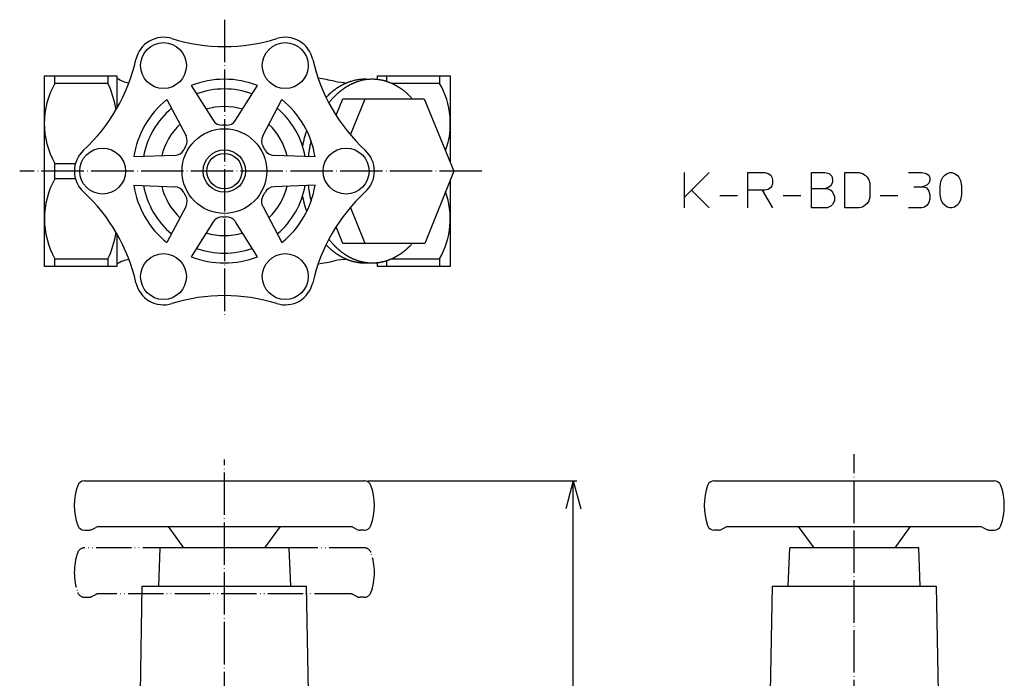
# Model space of a CAD drawing. Units: inches. Extents: x -64 to 365, y 61 to 457.
# Drawn here: x 86 to 365, y 270 to 457 of the extents above; entities that cross this region are included whole.
import ezdxf

# ---------------------------------------------------------------- set-up
doc = ezdxf.new("R2010")
doc.units = ezdxf.units.IN
doc.linetypes.add('DOT_CENTER', pattern=[14, 12, -1, 0, -1])
doc.linetypes.add('PHANTOM', pattern=[13, 10, -1, 0, -1, 0, -1])
for name, color, linetype in [('1', 7, 'Continuous'), ('2', 7, 'Continuous'), ('4', 7, 'Continuous')]:
    doc.layers.add(name, color=color, linetype=linetype)
doc.styles.add('CONVERTER_11', font='txt.shx', dxfattribs={"width": 0.9})
doc.dimstyles.new('ME10_DIM_10', dxfattribs={"dimtxt": 10, "dimasz": 8, "dimexe": 1, "dimexo": 1, "dimgap": 1, "dimtad": 1, "dimdec": 3, "dimzin": 12, "dimdsep": 46, "dimtxsty": 'CONVERTER_11', "dimblk1": 'OPEN30', "dimblk2": 'OPEN30', "dimsah": 1, "dimcen": 0.09, "dimclrd": 2, "dimclre": 2, "dimclrt": 2, "dimadec": 0, "dimazin": 0, "dimtfac": 1, "dimtdec": 4, "dimtix": 1, "dimtmove": 0, "dimatfit": 3, "dimfxl": 1, "dimtolj": 1, "dimtzin": 0, "dimarcsym": 0})

# ---------------------------------------------------------------- blocks, each defined once
blk = doc.blocks.new('*D1')
at = {"layer": '1', "color": 2, "linetype": 'Continuous'}
for p, q in [((184.66, 326), (243.88, 326)), ((242.88, 140), (242.88, 326)), ((214, 140), (243.88, 140))]:
    blk.add_line(p, q, dxfattribs=at)
at = {"layer": '1', "color": 2}
for p, q in [((242.88, 326), (240.73, 318)), ((242.88, 326), (245.02, 318)), ((242.88, 140), (240.73, 148)), ((242.88, 140), (245.02, 148))]:
    blk.add_line(p, q, dxfattribs=at)
at = {"layer": '1', "color": 2, "insert": (241.88, 227.65), "char_height": 10, "attachment_point": 7, "rotation": 90, "line_spacing_factor": 0.60024, "style": 'CONVERTER_11'}
blk.add_mtext('185', dxfattribs=at)
blk = doc.blocks.new('_OPEN30')
at = {"color": 0, "linetype": 'ByBlock', "lineweight": -2}
for p, q in [((-1, 0.267949), (0, 0)), ((0, 0), (-1, -0.267949)), ((0, 0), (-1, 0))]:
    blk.add_line(p, q, dxfattribs=at)

msp = doc.modelspace()

# ---------------------------------------------------------------- linework, layer by layer
at = {"layer": '1', "color": 1, "linetype": 'DOT_CENTER'}
for p, q in [((144, 456.5621), (144, 372.5621)), ((322.4748, 102.5), (322.4748, 333.5))]:
    msp.add_line(p, q, dxfattribs=at)
at = {"layer": '1', "color": 3, "linetype": 'Continuous'}
for p, q in [((93, 386.692), (93, 440.692)), ((93, 440.692), (113.5701, 440.692)), ((96, 438.5168), (96, 440.692)), ((111, 438.5168), (96, 438.5168)), ((111, 440.692), (111, 438.5168)), ((113.5701, 440.692), (113.5701, 431.4933)), ((187.4299, 440.692), (208, 440.692)), ((187.4299, 439.6035), (187.4299, 440.692)), ((190, 439.0447), (190, 440.692)), ((205, 438.5168), (191.3841, 438.5168)), ((205, 440.692), (205, 438.5168)), ((208, 440.692), (208, 416.2009)), ((175.6355, 429.4952), (177.553, 434.192)), ((177.553, 434.192), (200.6551, 434.192)), ((179.7315, 423.9398), (183.917, 434.192)), ((200.6551, 434.192), (209.0242, 413.692)), ((96, 411.5168), (96, 415.8673)), ((96, 415.8673), (101.8014, 415.8673)), ((209.0242, 413.692), (200.7715, 393.192)), ((101.8014, 411.5168), (96, 411.5168)), ((208, 411.1478), (208, 386.692)), ((183.917, 393.192), (179.7315, 403.4442)), ((177.553, 393.192), (175.6355, 397.8888)), ((113.5701, 395.8907), (113.5701, 386.692)), ((200.7715, 393.192), (177.553, 393.192)), ((96, 386.692), (96, 388.8673)), ((96, 388.8673), (111, 388.8673)), ((111, 388.8673), (111, 386.692)), ((190, 386.692), (190, 388.3393)), ((191.3841, 388.8673), (205, 388.8673)), ((205, 388.8673), (205, 386.692)), ((113.5701, 386.692), (93, 386.692)), ((187.4299, 386.692), (187.4299, 387.7805)), ((208, 386.692), (187.4299, 386.692)), ((132.5197, 307), (128.1204, 313)), ((155.4803, 307), (159.8796, 313)), ((306.5951, 313), (310.9944, 307)), ((338.3544, 313), (333.9551, 307)), ((162.2738, 307), (125.7262, 307)), ((340.7486, 307), (304.2009, 307))]:
    msp.add_line(p, q, dxfattribs=at)
at = {"layer": '1', "color": 4, "linetype": 'Continuous'}
for p, q in [((274.3557, 406.2586), (274.3557, 413.2586)), ((281.3557, 413.2586), (276.3557, 408.2586)), ((292.3557, 413.2586), (297.1057, 413.2586)), ((292.3557, 408.2586), (292.3557, 413.2586)), ((297.1057, 413.2586), (298.1057, 413.0086)), ((298.1057, 413.0086), (298.8557, 412.5086)), ((310.3557, 408.7586), (310.3557, 413.2586)), ((310.3557, 413.2586), (314.1057, 413.2586)), ((314.1057, 413.2586), (315.3557, 413.0086)), ((315.3557, 413.0086), (316.1057, 412.2586)), ((319.8557, 413.2586), (323.8557, 413.2586)), ((319.8557, 403.2586), (319.8557, 413.2586)), ((323.8557, 413.2586), (324.8557, 413.0086)), ((324.8557, 413.0086), (325.6057, 412.5086)), ((337.8557, 413.2586), (341.6057, 413.2586)), ((341.6057, 413.2586), (342.8557, 413.0086)), ((342.8557, 413.0086), (343.6057, 412.5086)), ((348.1057, 412.5086), (348.8557, 413.0086)), ((348.8557, 413.0086), (349.6057, 413.2586)), ((349.6057, 413.2586), (350.1057, 413.2586)), ((350.1057, 413.2586), (350.8557, 413.0086)), ((350.8557, 413.0086), (351.6057, 412.5086)), ((298.8557, 412.5086), (299.1057, 412.0086)), ((299.1057, 412.0086), (299.3557, 411.2586)), ((299.3557, 410.2586), (299.1057, 409.5086)), ((299.3557, 411.2586), (299.3557, 410.2586)), ((316.3557, 410.5086), (315.8557, 409.5086)), ((316.1057, 412.2586), (316.3557, 411.2586)), ((316.3557, 411.2586), (316.3557, 410.5086)), ((325.6057, 412.5086), (326.1057, 412.0086)), ((326.1057, 412.0086), (326.6057, 411.2586)), ((326.6057, 411.2586), (326.8557, 410.2586)), ((326.8557, 410.2586), (326.8557, 406.2586)), ((343.6057, 410.2586), (343.1057, 409.7586)), ((343.6057, 412.5086), (343.8557, 411.7586)), ((343.8557, 411.0086), (343.6057, 410.2586)), ((343.8557, 411.7586), (343.8557, 411.0086)), ((346.8557, 409.5086), (347.1057, 411.0086)), ((347.1057, 411.0086), (347.6057, 412.0086)), ((347.6057, 412.0086), (348.1057, 412.5086)), ((351.6057, 412.5086), (352.1057, 412.0086)), ((352.1057, 412.0086), (352.6057, 411.0086)), ((352.6057, 411.0086), (352.8557, 409.5086)), ((276.3557, 408.2586), (274.3557, 406.2586)), ((276.3557, 408.2586), (281.3557, 403.2586)), ((292.3557, 403.2586), (292.3557, 408.2586)), ((296.3557, 408.2586), (292.3557, 408.2586)), ((296.3557, 408.2586), (299.3557, 403.2586)), ((297.1057, 408.2586), (296.3557, 408.2586)), ((298.1057, 408.5086), (297.1057, 408.2586)), ((298.8557, 409.0086), (298.1057, 408.5086)), ((299.1057, 409.5086), (298.8557, 409.0086)), ((310.3557, 403.2586), (310.3557, 408.7586)), ((310.3557, 408.7586), (314.3557, 408.7586)), ((315.1057, 409.0086), (314.3557, 408.7586)), ((314.3557, 408.7586), (314.8557, 408.7586)), ((314.8557, 408.7586), (315.8557, 408.2586)), ((315.8557, 409.5086), (315.1057, 409.0086)), ((315.8557, 408.2586), (316.3557, 407.7586)), ((316.3557, 407.7586), (316.8557, 406.5086)), ((339.3557, 409.2586), (341.8557, 409.2586)), ((342.6057, 409.5086), (341.8557, 409.2586)), ((341.8557, 409.2586), (342.8557, 409.0086)), ((343.1057, 409.7586), (342.6057, 409.5086)), ((342.8557, 409.0086), (343.3557, 408.5086)), ((343.3557, 408.5086), (343.6057, 408.0086)), ((343.6057, 408.0086), (343.8557, 407.0086)), ((346.8557, 407.0086), (346.8557, 409.5086)), ((352.8557, 409.5086), (352.8557, 407.0086)), ((274.3557, 403.2586), (274.3557, 406.2586)), ((284.3557, 406.7586), (289.3557, 406.7586)), ((302.3557, 406.7586), (307.3557, 406.7586)), ((316.8557, 405.2586), (316.3557, 404.2586)), ((316.8557, 406.5086), (316.8557, 405.2586)), ((326.6057, 405.2586), (326.1057, 404.5086)), ((326.8557, 406.2586), (326.6057, 405.2586)), ((329.8557, 406.7586), (334.8557, 406.7586)), ((343.6057, 404.7586), (343.1057, 404.0086)), ((343.8557, 405.7586), (343.6057, 404.7586)), ((343.8557, 407.0086), (343.8557, 405.7586)), ((347.1057, 405.5086), (346.8557, 407.0086)), ((347.6057, 404.5086), (347.1057, 405.5086)), ((352.6057, 405.5086), (352.1057, 404.5086)), ((352.8557, 407.0086), (352.6057, 405.5086)), ((314.8557, 403.2586), (310.3557, 403.2586)), ((315.8557, 403.7586), (314.8557, 403.2586)), ((316.3557, 404.2586), (315.8557, 403.7586)), ((323.8557, 403.2586), (319.8557, 403.2586)), ((324.8557, 403.5086), (323.8557, 403.2586)), ((325.6057, 404.0086), (324.8557, 403.5086)), ((326.1057, 404.5086), (325.6057, 404.0086)), ((341.6057, 403.2586), (337.8557, 403.2586)), ((342.3557, 403.5086), (341.6057, 403.2586)), ((343.1057, 404.0086), (342.3557, 403.5086)), ((348.1057, 404.0086), (347.6057, 404.5086)), ((348.8557, 403.5086), (348.1057, 404.0086)), ((349.6057, 403.2586), (348.8557, 403.5086)), ((350.1057, 403.2586), (349.6057, 403.2586)), ((350.8557, 403.5086), (350.1057, 403.2586)), ((351.6057, 404.0086), (350.8557, 403.5086)), ((352.1057, 404.5086), (351.6057, 404.0086))]:
    msp.add_line(p, q, dxfattribs=at)
at = {"layer": '1', "color": 3, "linetype": 'Continuous'}
for radius in [6, 5]:
    msp.add_circle((144, 413.692), radius, dxfattribs=at)
for centre, radius, start, end in [((115.6369, 427.192), 22.6685, 150.027648, 209.972352), ((87.3346, 427.192), 26.2355, 8.370021, 25.572807), ((185.3631, 427.192), 22.6685, 340.047415, 29.972352), ((144, 413.692), 23.2589, 70.16203, 109.83797), ((144, 413.692), 23.2589, 130.16203, 169.83797), ((144, 413.692), 18.2738, 73.58973, 106.41027), ((144, 413.692), 23.2589, 10.16203, 49.83797), ((144, 413.692), 18.2738, 133.58973, 166.41027), ((144, 413.692), 18.2738, 13.58973, 46.41027), ((115.7804, 400.192), 22.7928, 150.207777, 209.792223), ((144, 413.692), 23.2589, 190.16203, 229.83797), ((144, 413.692), 18.2738, 193.58973, 226.41027), ((144, 413.692), 18.2738, 313.58973, 346.41027), ((144, 413.692), 23.2589, 310.16203, 349.83797), ((185.2196, 400.192), 22.7928, 330.207777, 19.685224), ((87.4451, 400.192), 26.1359, 334.322652, 351.568319), ((144, 413.692), 18.2738, 253.58973, 286.41027), ((144, 413.692), 23.2589, 250.16203, 289.83797)]:
    msp.add_arc(centre, radius, start, end, dxfattribs=at)
for points, knots in [([(182.1927, 439.5914), (181.8043, 439.5342), (181.0276, 439.4197), (180.1921, 439.1951), (179.6692, 439.0272), (179.4463, 438.9512), (179.2248, 438.8717), (179.0059, 438.7893), (178.7896, 438.7042), (178.5759, 438.6165), (178.3636, 438.5256), (178.1582, 438.4337), (177.9596, 438.3411), (177.7677, 438.2482), (177.5772, 438.1525), (177.3858, 438.053), (177.1936, 437.9497), (177.0006, 437.8427), (176.8091, 437.733), (176.6207, 437.622), (176.4353, 437.5097), (176.253, 437.3963), (176.0719, 437.2809), (175.892, 437.1633), (175.7131, 437.0437), (175.5355, 436.9219), (175.3593, 436.7981), (175.1935, 436.6784), (175.0378, 436.5633), (174.8921, 436.4529), (174.7478, 436.3406), (174.6054, 436.2268), (174.4651, 436.1112), (174.3266, 435.9942), (174.1896, 435.8754), (174.0666, 435.7661), (173.9571, 435.667), (173.8608, 435.5784), (173.7652, 435.489), (173.6715, 435.4001), (173.5796, 435.3118), (173.4897, 435.224), (173.4002, 435.1357), (173.2583, 434.9938), (173.0654, 434.7969), (172.9027, 434.629), (172.8214, 434.545)], [0, 0, 0, 0, 1.17695234, 2.35390467, 2.5892886, 2.82466252, 3.06005207, 3.29544519, 3.52638909, 3.75733142, 3.98825687, 4.21918152, 4.43239694, 4.64561252, 4.85883456, 5.07205664, 5.29271923, 5.51338203, 5.73404263, 5.95470319, 6.1694317, 6.38415994, 6.59889002, 6.81362059, 7.02898378, 7.24434666, 7.45970919, 7.67507138, 7.85785882, 8.04064595, 8.22342463, 8.40620242, 8.58751786, 8.76883431, 8.95015697, 9.13147897, 9.26236281, 9.39324619, 9.52412517, 9.65500415, 9.780714, 9.90642394, 10.03213449, 10.15784472, 10.50846611, 10.8590875, 10.8590875, 10.8590875, 10.8590875]), ([(184.314, 439.5914), (183.9254, 439.5342), (183.1481, 439.4198), (182.3134, 439.1947), (181.7924, 439.0275), (181.5727, 438.9528), (181.3542, 438.8746), (181.1387, 438.794), (180.9261, 438.7111), (180.7165, 438.6259), (180.5083, 438.5377), (180.3073, 438.4489), (180.1136, 438.3596), (179.9271, 438.2703), (179.7419, 438.1784), (179.556, 438.0828), (179.3696, 437.9837), (179.1826, 437.8809), (178.9971, 437.7756), (178.8118, 437.6673), (178.6268, 437.556), (178.4422, 437.4417), (178.259, 437.3251), (178.0772, 437.2062), (177.8967, 437.0849), (177.7177, 436.9614), (177.5403, 436.8356), (177.3669, 436.7096), (177.1977, 436.5834), (177.0326, 436.4571), (176.869, 436.3288), (176.7085, 436.1994), (176.5511, 436.0691), (176.3968, 435.938), (176.244, 435.8049), (176.0917, 435.669), (175.9399, 435.5303), (175.7886, 435.3889), (175.6388, 435.2459), (175.4896, 435.1007), (175.3409, 434.9533), (175.1929, 434.8039), (175.0462, 434.653), (174.7211, 434.3115), (174.2296, 433.7679), (173.8129, 433.2528), (173.6046, 432.9953)], [0, 0, 0, 0, 1.17767281, 2.3553456, 2.58739289, 2.81942975, 3.05148259, 3.28353922, 3.50973113, 3.73592133, 3.96209404, 4.1882659, 4.39505266, 4.60183961, 4.80863206, 5.01542449, 5.22876005, 5.44209581, 5.65543253, 5.86876945, 6.0859167, 6.3030638, 6.52020886, 6.737354, 6.95484982, 7.17234559, 7.38984414, 7.60734279, 7.81522894, 8.02311485, 8.23099534, 8.43887533, 8.64144682, 8.8440187, 9.04659161, 9.24916428, 9.45628225, 9.66340043, 9.87052265, 10.07764533, 10.28803407, 10.49842203, 10.70880423, 10.91918799, 11.91278095, 12.90637391, 12.90637391, 12.90637391, 12.90637391]), ([(197.2291, 434.192), (197.1153, 434.3143), (196.8878, 434.5589), (196.6221, 434.8344), (196.4361, 435.0222), (196.3326, 435.1253), (196.2284, 435.2277), (196.1227, 435.33), (196.0156, 435.4323), (195.9068, 435.5344), (195.7972, 435.6356), (195.6776, 435.7442), (195.5477, 435.8597), (195.4071, 435.9818), (195.265, 436.1022), (195.1207, 436.2211), (194.9741, 436.3386), (194.8252, 436.4547), (194.6749, 436.5688), (194.516, 436.6866), (194.3484, 436.8077), (194.1718, 436.932), (193.9938, 437.0542), (193.8146, 437.1742), (193.6341, 437.2922), (193.4525, 437.408), (193.2696, 437.5216), (193.0834, 437.6341), (192.8938, 437.7454), (192.7008, 437.8553), (192.5064, 437.9626), (192.3108, 438.067), (192.1141, 438.1686), (191.9163, 438.2673), (191.7171, 438.3631), (191.5187, 438.4552), (191.321, 438.5434), (191.1241, 438.6279), (190.9261, 438.7095), (190.7273, 438.7878), (190.5279, 438.8628), (190.328, 438.9346), (190.1269, 439.0032), (189.9282, 439.0678), (189.732, 439.1283), (189.5383, 439.185), (189.3438, 439.2388), (189.1502, 439.2892), (188.9578, 439.3362), (188.7665, 439.3798), (188.5746, 439.4205), (188.375, 439.4595), (188.1677, 439.4965), (187.9527, 439.5312), (187.7373, 439.5626), (187.5191, 439.5911), (187.2983, 439.6168), (187.0749, 439.6393), (186.8511, 439.6583), (186.3165, 439.6943), (185.4673, 439.7098), (184.6985, 439.6309), (184.314, 439.5914)], [0, 0, 0, 0, 0.50106576, 1.00213152, 1.14817324, 1.29421521, 1.44025756, 1.58629991, 1.73549313, 1.88468626, 2.03388264, 2.18307941, 2.36926912, 2.55545939, 2.74164447, 2.92782866, 3.11655386, 3.3052799, 3.49401364, 3.68274766, 3.89865113, 4.11455483, 4.3304592, 4.54636393, 4.7617247, 4.97708503, 5.1924427, 5.4078005, 5.62985256, 5.85190483, 6.07395871, 6.29601248, 6.51704729, 6.73808214, 6.95911857, 7.18015495, 7.39436622, 7.60857733, 7.82278402, 8.03699032, 8.24941825, 8.46184651, 8.67427891, 8.88671124, 9.08854346, 9.29037527, 9.49220463, 9.69403388, 9.89023804, 10.08644217, 10.28264036, 10.47883839, 10.69655404, 10.91427079, 11.1320071, 11.34974519, 11.57430097, 11.79885287, 12.02338746, 12.24793256, 13.40644161, 14.56495069, 14.56495069, 14.56495069, 14.56495069]), ([(167.3144, 425.2002), (167.2782, 425.0939), (167.2058, 424.8812), (167.1179, 424.6195), (167.0511, 424.4152), (167.004, 424.2687), (166.9575, 424.1219), (166.9099, 423.9691), (166.8612, 423.8104), (166.8116, 423.6456), (166.7628, 423.4805), (166.614, 422.9656), (166.3829, 422.0954), (166.2127, 421.2701), (166.1276, 420.8575)], [0, 0, 0, 0, 0.33702924, 0.67405848, 0.82800062, 0.98194313, 1.13588741, 1.28983178, 1.46194048, 1.63404879, 1.80615655, 1.97826574, 3.24203562, 4.5058055, 4.5058055, 4.5058055, 4.5058055]), ([(168.5573, 422.2325), (168.504, 422.0101), (168.3973, 421.5653), (168.2905, 421.0635), (168.2238, 420.7302), (168.192, 420.5666), (168.1608, 420.4028), (168.13, 420.2376), (168.0995, 420.0709), (168.0695, 419.9028), (168.0401, 419.7345), (167.9706, 419.3232), (167.87, 418.6672), (167.7993, 418.0646), (167.764, 417.7634)], [0, 0, 0, 0, 0.68609666, 1.37219332, 1.53889624, 1.70559898, 1.87230417, 2.03900958, 2.20981431, 2.38061876, 2.55142093, 2.72222363, 3.63214584, 4.54206804, 4.54206804, 4.54206804, 4.54206804]), ([(167.764, 409.6206), (167.7993, 409.3194), (167.87, 408.7168), (167.9706, 408.0608), (168.0401, 407.6495), (168.0695, 407.4812), (168.0995, 407.3131), (168.13, 407.1464), (168.1608, 406.9812), (168.192, 406.8174), (168.2238, 406.6538), (168.2905, 406.3205), (168.3973, 405.8187), (168.504, 405.3739), (168.5573, 405.1515)], [0, 0, 0, 0, 0.9099222, 1.81984441, 1.99064711, 2.16144929, 2.33225373, 2.50305846, 2.66976387, 2.83646906, 3.0031718, 3.16987472, 3.85597138, 4.54206804, 4.54206804, 4.54206804, 4.54206804]), ([(166.1276, 406.5265), (166.2127, 406.1139), (166.3829, 405.2886), (166.614, 404.4184), (166.7628, 403.9035), (166.8116, 403.7384), (166.8612, 403.5736), (166.9099, 403.4149), (166.9575, 403.2621), (167.004, 403.1153), (167.0511, 402.9688), (167.1179, 402.7645), (167.2058, 402.5028), (167.2782, 402.2901), (167.3144, 402.1838)], [0, 0, 0, 0, 1.26376988, 2.52753976, 2.69964894, 2.8717567, 3.04386502, 3.21597372, 3.36991809, 3.52386237, 3.67780487, 3.83174702, 4.16877626, 4.5058055, 4.5058055, 4.5058055, 4.5058055]), ([(173.6046, 394.3887), (173.8129, 394.1312), (174.2296, 393.6161), (174.7211, 393.0725), (175.0462, 392.7311), (175.1929, 392.5802), (175.3409, 392.4307), (175.4896, 392.2833), (175.6388, 392.1381), (175.7886, 391.9951), (175.9399, 391.8537), (176.0917, 391.715), (176.244, 391.5791), (176.3967, 391.4461), (176.5511, 391.3149), (176.7085, 391.1846), (176.869, 391.0553), (177.0326, 390.9269), (177.1977, 390.8006), (177.3669, 390.6744), (177.5403, 390.5484), (177.7178, 390.4226), (177.8969, 390.299), (178.0774, 390.1777), (178.2592, 390.0587), (178.4425, 389.942), (178.6272, 389.8277), (178.8132, 389.7159), (179.0004, 389.6067), (179.1889, 389.5001), (179.3788, 389.3961), (179.57, 389.2947), (179.7625, 389.1961), (179.9563, 389.1003), (180.1514, 389.0072), (180.3461, 388.9177), (180.5404, 388.8318), (180.7343, 388.7493), (180.9293, 388.6696), (181.1252, 388.5928), (181.322, 388.5191), (181.5197, 388.4483), (181.7184, 388.3805), (181.9164, 388.3163), (182.1137, 388.2555), (182.3103, 388.1982), (182.5078, 388.1438), (182.706, 388.0924), (182.9051, 388.0441), (183.105, 387.9988), (183.3055, 387.9566), (183.5059, 387.9176), (183.7061, 387.8818), (183.9061, 387.8491), (184.1066, 387.8195), (184.3075, 387.7929), (184.5088, 387.7693), (184.7105, 387.7488), (184.9124, 387.7314), (185.1144, 387.7172), (185.3163, 387.706), (185.5182, 387.698), (185.7201, 387.6932), (185.9221, 387.6916), (186.1241, 387.6932), (186.326, 387.698), (186.5279, 387.706), (186.7298, 387.7171), (186.9317, 387.7314), (187.1336, 387.7488), (187.3352, 387.7693), (187.5364, 387.7928), (187.7372, 387.8194), (187.9375, 387.8491), (188.1374, 387.8817), (188.3375, 387.9175), (188.5379, 387.9565), (188.7386, 387.9987), (188.9385, 388.044), (189.1377, 388.0923), (189.336, 388.1436), (189.5333, 388.1979), (189.7298, 388.2551), (189.9279, 388.316), (190.1275, 388.3808), (190.3284, 388.4495), (190.5282, 388.5212), (190.7275, 388.5963), (190.9262, 388.6746), (191.1242, 388.7561), (191.321, 388.8406), (191.5187, 388.9288), (191.7171, 389.0209), (191.9163, 389.1167), (192.1141, 389.2154), (192.3108, 389.317), (192.5064, 389.4214), (192.7008, 389.5287), (192.8938, 389.6386), (193.0833, 389.7499), (193.2696, 389.8624), (193.4525, 389.976), (193.6341, 390.0918), (193.8146, 390.2098), (193.9938, 390.3298), (194.1718, 390.452), (194.3484, 390.5763), (194.516, 390.6974), (194.6749, 390.8152), (194.8252, 390.9294), (194.9741, 391.0454), (195.1207, 391.1629), (195.265, 391.2818), (195.4071, 391.4022), (195.5477, 391.5243), (195.6776, 391.6398), (195.7972, 391.7484), (195.9068, 391.8496), (196.0156, 391.9518), (196.1227, 392.054), (196.2284, 392.1563), (196.3326, 392.2587), (196.4361, 392.3618), (196.6221, 392.5496), (196.8878, 392.8252), (197.1153, 393.0697), (197.2291, 393.192)], [0, 0, 0, 0, 0.99359306, 1.98718611, 2.19756839, 2.4079491, 2.61833559, 2.82872287, 3.03584119, 3.24295904, 3.45007277, 3.65718629, 3.85976185, 4.06233764, 4.26491264, 4.46748725, 4.67536537, 4.88324398, 5.0911274, 5.29901103, 5.51657112, 5.73413113, 5.95168983, 6.16924868, 6.38647949, 6.60371016, 6.82094076, 7.03817137, 7.25470481, 7.47123828, 7.68777148, 7.90430458, 8.12044696, 8.33658944, 8.55273288, 8.76887622, 8.97954212, 9.19020789, 9.40087232, 9.6115367, 9.82144766, 10.0313587, 10.24127072, 10.4511826, 10.65595264, 10.86072259, 11.06549083, 11.27025896, 11.47516771, 11.6800766, 11.88498692, 12.08989718, 12.29253854, 12.49517981, 12.69782015, 12.90046053, 13.10315611, 13.30585167, 13.50854847, 13.71124531, 13.9132353, 14.11522529, 14.31721274, 14.51919995, 14.72118799, 14.92317626, 15.12516712, 15.327158, 15.52980085, 15.73244366, 15.93508512, 16.13772659, 16.34020398, 16.54268134, 16.74515946, 16.94763766, 17.15265725, 17.3576769, 17.56269586, 17.76771476, 17.97238828, 18.17706181, 18.38173659, 18.58641151, 18.79875246, 19.01109368, 19.22343371, 19.43577353, 19.64991614, 19.86405898, 20.07820414, 20.29234946, 20.51338897, 20.73442856, 20.9554675, 21.1765064, 21.3985577, 21.62060912, 21.84265861, 22.06470788, 22.28007001, 22.49543201, 22.71079678, 22.92616198, 23.14206819, 23.35797404, 23.57387918, 23.7897841, 23.97851808, 24.16725178, 24.35597779, 24.54470295, 24.73088713, 24.9170722, 25.10326246, 25.28945215, 25.43864893, 25.58784531, 25.73703845, 25.88623168, 26.03227404, 26.17831639, 26.32435835, 26.47040008, 26.97146584, 27.4725316, 27.4725316, 27.4725316, 27.4725316]), ([(172.8214, 392.839), (172.9027, 392.755), (173.0654, 392.5871), (173.2583, 392.3902), (173.4002, 392.2484), (173.4896, 392.16), (173.5796, 392.0723), (173.6714, 391.9839), (173.7651, 391.8951), (173.8607, 391.8057), (173.957, 391.7172), (174.0665, 391.6181), (174.1895, 391.5088), (174.3265, 391.39), (174.4649, 391.2729), (174.6053, 391.1573), (174.7477, 391.0435), (174.8919, 390.9312), (175.0375, 390.8208), (175.1934, 390.7055), (175.3597, 390.5855), (175.5366, 390.4612), (175.715, 390.339), (175.8947, 390.219), (176.0756, 390.1009), (176.2578, 389.9849), (176.4413, 389.8711), (176.6288, 389.7578), (176.8206, 389.6453), (177.0165, 389.5338), (177.214, 389.4249), (177.4126, 389.3188), (177.6123, 389.2157), (177.8132, 389.1155), (178.0155, 389.0181), (178.2161, 388.925), (178.4151, 388.8361), (178.6124, 388.7514), (178.8108, 388.6695), (179.0098, 388.5908), (179.2094, 388.5155), (179.4094, 388.4434), (179.6106, 388.3743), (179.8072, 388.3102), (179.9992, 388.2506), (180.1866, 388.1955), (180.3747, 388.1432), (180.5621, 388.0943), (180.7486, 388.0487), (180.9343, 388.0063), (181.1206, 387.9668), (181.31, 387.9297), (181.5023, 387.8951), (181.6975, 387.863), (181.8932, 387.8336), (182.0908, 387.8067), (182.2902, 387.7821), (182.4914, 387.76), (182.6928, 387.7408), (183.1543, 387.7039), (183.8786, 387.676), (184.5338, 387.7158), (184.8614, 387.7358)], [0, 0, 0, 0, 0.35062176, 0.70124352, 0.82693734, 0.95263149, 1.07832504, 1.20401849, 1.33484849, 1.46567849, 1.59651283, 1.72734762, 1.9087011, 2.09005524, 2.27140349, 2.45275075, 2.63549527, 2.81824065, 3.00099391, 3.18374748, 3.3999514, 3.61615572, 3.83236165, 4.04856797, 4.26450326, 4.48043805, 4.69636938, 4.91230086, 5.13777815, 5.36325571, 5.58873587, 5.81421591, 6.03868162, 6.26314738, 6.48761358, 6.71207964, 6.92675556, 7.14143126, 7.35610373, 7.57077596, 7.7834036, 7.99603146, 8.20866283, 8.42129398, 8.61655443, 8.81181441, 9.00706922, 9.20232363, 9.39276965, 9.58321598, 9.77365999, 9.96410365, 10.16197968, 10.35985614, 10.557744, 10.75563314, 10.95802312, 11.16041056, 11.36278571, 11.56516734, 12.54932764, 13.53348795, 13.53348795, 13.53348795, 13.53348795])]:
    msp.add_open_spline(points, degree=3, knots=knots, dxfattribs=at)
msp.add_open_spline([(184.8614, 439.6482), (184.4159, 439.6734), (183.5249, 439.7237), (182.6368, 439.6355), (182.1927, 439.5914)], degree=3, dxfattribs=at)
at = {"layer": '1', "color": 7}
msp.add_point((183.6584, 326), dxfattribs=at)
at = {"layer": '2', "color": 3, "linetype": 'Continuous'}
for p, q in [((134.6189, 437.9406), (140.8075, 428.0836)), ((147.1925, 428.0836), (153.3811, 437.9406)), ((127.6907, 433.9406), (133.1328, 423.6526)), ((154.8672, 423.6526), (160.3093, 433.9406)), ((129.9403, 418.123), (118.3095, 417.692)), ((169.6905, 417.692), (158.0597, 418.123)), ((118.3095, 409.692), (129.9403, 409.261)), ((169.6905, 409.692), (158.0597, 409.261)), ((133.1328, 403.7314), (127.6907, 393.4434)), ((154.8672, 403.7314), (160.3093, 393.4434)), ((140.8075, 399.3005), (134.6189, 389.4434)), ((153.3811, 389.4434), (147.1925, 399.3005))]:
    msp.add_line(p, q, dxfattribs=at)
at = {"layer": '2', "color": 1, "linetype": 'DOT_CENTER'}
msp.add_line((217, 413.692), (86, 413.692), dxfattribs=at)
at = {"layer": '2', "color": 3, "linetype": 'Continuous'}
for centre, radius in [((126.75, 443.5699), 6.5), ((161.25, 443.5699), 6.5), ((144, 413.692), 12), ((109.5, 413.692), 6.5), ((178.5, 413.692), 6.5), ((126.75, 383.8141), 6.5), ((161.25, 383.8141), 6.5)]:
    msp.add_circle(centre, radius, dxfattribs=at)
for centre, radius, start, end in [((126.75, 443.5699), 8, 120, 167.302336), ((126.75, 443.5699), 8, 72.697664, 120), ((144, 498.9453), 50, 252.697664, 287.302336), ((161.25, 443.5699), 8, 60, 107.302336), ((161.25, 443.5699), 8, 12.697664, 60), ((70.1685, 456.3187), 50, 312.697664, 347.302336), ((217.8315, 456.3187), 50, 192.697664, 227.302336), ((144, 413.692), 26, 68.849883, 111.150117), ((144, 413.692), 26, 128.849883, 171.150117), ((144, 413.692), 26, 8.849883, 51.150117), ((143.3482, 429.6787), 3, 212.122014, 272.334675), ((144.6518, 429.6787), 3, 267.665325, 327.877986), ((144, 413.692), 13, 87.665325, 92.334675), ((130.481, 422.2498), 3, 327.665325, 27.877986), ((157.519, 422.2498), 3, 152.122014, 212.334675), ((109.5, 413.692), 8, 132.697664, 180), ((129.8292, 421.1209), 3, 272.122014, 332.334675), ((144, 413.692), 13, 147.665325, 152.334675), ((144, 413.692), 13, 27.665325, 32.334675), ((158.1708, 421.1209), 3, 207.665325, 267.877986), ((178.5, 413.692), 8, 0, 47.302336), ((109.5, 413.692), 8, 180, 227.302336), ((178.5, 413.692), 8, 312.697664, 0), ((70.1685, 371.0654), 50, 12.697664, 47.302336), ((144, 413.692), 26, 188.849883, 231.150117), ((129.8292, 406.2631), 3, 27.665325, 87.877986), ((144, 413.692), 13, 207.665325, 212.334675), ((144, 413.692), 13, 327.665325, 332.334675), ((158.1708, 406.2631), 3, 92.122014, 152.334675), ((144, 413.692), 26, 308.849883, 351.150117), ((217.8315, 371.0654), 50, 132.697664, 167.302336), ((130.481, 405.1342), 3, 332.122014, 32.334675), ((157.519, 405.1342), 3, 147.665325, 197.500873), ((157.519, 405.1342), 3, 197.500873, 207.877986), ((143.3482, 397.7053), 3, 87.665325, 147.877986), ((144, 413.692), 13, 267.665325, 272.334675), ((144.6518, 397.7053), 3, 42.499127, 92.334675), ((144.6518, 397.7053), 3, 32.122014, 42.499127), ((144, 413.692), 26, 248.849883, 291.150117), ((126.75, 383.8141), 8, 192.697664, 240), ((161.25, 383.8141), 8, 300, 347.302336), ((126.75, 383.8141), 8, 240, 287.302336), ((144, 328.4387), 50, 72.697664, 107.302336), ((161.25, 383.8141), 8, 252.697664, 300)]:
    msp.add_arc(centre, radius, start, end, dxfattribs=at)
at = {"layer": '4', "color": 1, "linetype": 'DOT_CENTER'}
msp.add_line((144, 161.202), (144, 332), dxfattribs=at)
at = {"layer": '4', "color": 3, "linetype": 'Continuous'}
for p, q in [((104.3416, 326), (183.6584, 326)), ((282.8164, 326), (362.1332, 326)), ((106.4223, 312.2111), (107.5777, 312.7889)), ((108.4721, 313), (180, 313)), ((181.5777, 312.2111), (180, 313)), ((286.4748, 313), (284.8971, 312.2111)), ((286.4748, 313), (358.0026, 313)), ((358.8971, 312.7889), (360.0525, 312.2111)), ((104.3416, 312), (105.5279, 312)), ((183.6584, 312), (182.4721, 312)), ((284.0026, 312), (282.8164, 312)), ((360.9469, 312), (362.1332, 312)), ((125.7262, 307), (125.2902, 296.1)), ((162.2738, 307), (162.7098, 296.1)), ((303.7649, 296.1), (304.2009, 307)), ((341.1846, 296.1), (340.7486, 307)), ((120.1996, 266.1), (120.7411, 296.1)), ((120.7411, 296.1), (167.2589, 296.1)), ((167.8004, 266.1), (167.2589, 296.1)), ((299.2159, 296.1), (298.6744, 266.1)), ((299.2159, 296.1), (345.7336, 296.1)), ((345.7336, 296.1), (346.2751, 266.1))]:
    msp.add_line(p, q, dxfattribs=at)
at = {"layer": '4', "color": 6, "linetype": 'PHANTOM'}
for p, q in [((183.6584, 307), (104.3416, 307)), ((104.3416, 293), (105.5279, 293)), ((106.4223, 293.2111), (108, 294)), ((179.5279, 294), (108, 294)), ((181.5777, 293.2111), (180.4223, 293.7889)), ((183.6584, 293), (182.4721, 293))]:
    msp.add_line(p, q, dxfattribs=at)
at = {"layer": '4', "color": 3, "linetype": 'Continuous'}
for centre, radius, start, end in [((117.7082, 445.692), 7, 233.760738, 263.97126), ((150.5, 321.692), 120, 78.117363, 80.372616), ((179.3271, 458.692), 20, 258.117363, 268.412614), ((117.7082, 381.692), 7, 96.02874, 126.239262), ((150.5, 505.692), 120, 279.627384, 281.882637), ((179.3271, 368.692), 20, 91.587386, 101.882637), ((118.25, 319), 16.7798, 160.226725, 199.773275), ((104.3416, 324), 2, 90, 160.226725), ((183.6584, 324), 2, 19.773275, 90), ((169.75, 319), 16.7798, 340.226725, 19.773275), ((296.7248, 319), 16.7798, 160.226725, 199.773275), ((282.8164, 324), 2, 90, 160.226725), ((362.1332, 324), 2, 19.773275, 90), ((348.2248, 319), 16.7798, 340.226725, 19.773275), ((104.3416, 314), 2, 199.773275, 270), ((108.4721, 311), 2, 90, 116.565051), ((183.6584, 314), 2, 270, 340.226725), ((282.8164, 314), 2, 199.773275, 270), ((358.0026, 311), 2, 63.434949, 90), ((362.1332, 314), 2, 270, 340.226725), ((105.5279, 314), 2, 270, 296.565051), ((182.4721, 314), 2, 243.434949, 270), ((284.0026, 314), 2, 270, 296.565051), ((360.9469, 314), 2, 243.434949, 270)]:
    msp.add_arc(centre, radius, start, end, dxfattribs=at)
at = {"layer": '4', "color": 6, "linetype": 'PHANTOM'}
for centre, radius, start, end in [((104.3416, 305), 2, 90, 160.226725), ((183.6584, 305), 2, 19.773275, 90), ((118.25, 300), 16.7798, 160.226725, 199.773275), ((169.75, 300), 16.7798, 340.226725, 19.773275), ((104.3416, 295), 2, 199.773275, 270), ((105.5279, 295), 2, 270, 296.565051), ((108.4721, 292), 2, 90, 116.565051), ((179.5279, 292), 2, 63.434949, 90), ((182.4721, 295), 2, 243.434949, 270), ((183.6584, 295), 2, 270, 340.226725)]:
    msp.add_arc(centre, radius, start, end, dxfattribs=at)

# ---------------------------------------------------------------- dimensions: what is measured, and where the dimension line sits
at = {"layer": '1'}
dim = msp.add_linear_dim(base=(242.8756, 326), p1=(213, 140), p2=(183.6584, 326), angle=90, text='185', dimstyle='ME10_DIM_10', dxfattribs=at)
dim.commit()
dim.dimension.update_dxf_attribs({"geometry": '*D1', "text_midpoint": (236.8756, 238.7223), "text_rotation": 90})

doc.saveas('drawing.dxf')
